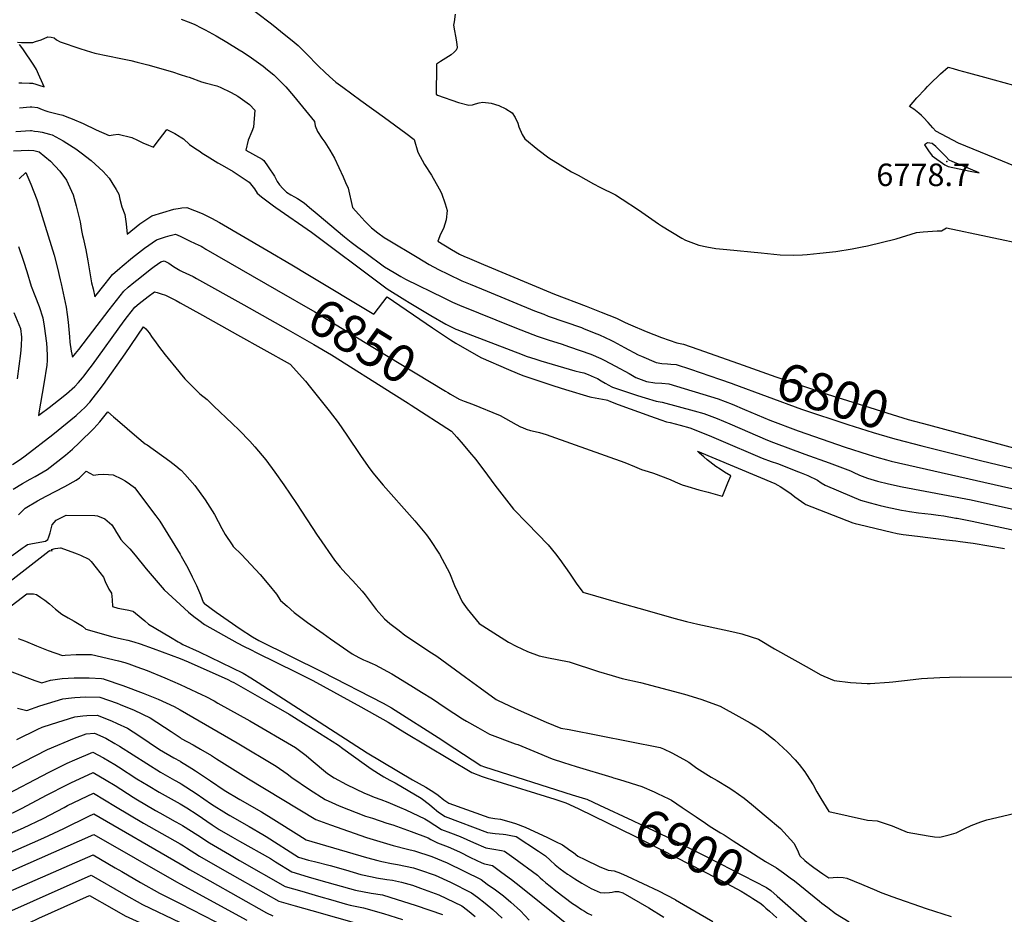
# Model space of a CAD drawing. Units: inches. Extents: x 2572796 to 2578204, y 1550536 to 1555942.
# Drawn here: x 2574877 to 2575633, y 1551875 to 1552562 of the extents above; entities that cross this region are included whole.
import ezdxf
from ezdxf.enums import TextEntityAlignment as Align

# ---------------------------------------------------------------- set-up
doc = ezdxf.new("R2010")
doc.units = ezdxf.units.IN
doc.header["$MEASUREMENT"] = 0
doc.layers.add('tile_2467_21_contour_10ft', color=71, linetype='Continuous')
doc.layers.add('tile_2467_21_spot_elev', color=173, linetype='Continuous')
doc.styles.add('Arial', font='arial.ttf')

msp = doc.modelspace()

# ---------------------------------------------------------------- linework, layer by layer
at = {"layer": 'tile_2467_21_contour_10ft'}
msp.add_line((2575333.09, 1551979.74, 6890), (2575337.8, 1551978.29, 6890), dxfattribs=at)
for points, elevation in [([(2575047.24, 1552576.32), (2575070.19, 1552558.95), (2575081.42, 1552550.02), (2575084.91, 1552547.13), (2575087.69, 1552544.81), (2575090.89, 1552542.12), (2575096.92, 1552536.2), (2575106.32, 1552526.42), (2575111.31, 1552521.66), (2575114.89, 1552518.37), (2575119.83, 1552514.15), (2575125.01, 1552510.23), (2575138.82, 1552500.03), (2575157.07, 1552487.05), (2575173.56, 1552474.87), (2575179.95, 1552470.07), (2575182.78, 1552460.41), (2575187.86, 1552450.81), (2575193.27, 1552442.7), (2575199.18, 1552432.25), (2575200.86, 1552428.87), (2575203.79, 1552420.7), (2575205.17, 1552415.56), (2575204.6, 1552408.23), (2575202.48, 1552401.72), (2575200.17, 1552397.33), (2575198.08, 1552391.96), (2575208.55, 1552385.64), (2575214.77, 1552381.94), (2575218.62, 1552380.12), (2575220.51, 1552379.3), (2575233.1, 1552373.99), (2575287.66, 1552351.2), (2575312.01, 1552341.9), (2575323.71, 1552337.31), (2575335.39, 1552332.69), (2575341.99, 1552329.55), (2575346.15, 1552327.58), (2575358.12, 1552322.57), (2575369.98, 1552318.03), (2575381.71, 1552313.8), (2575386.91, 1552312.83), (2575397.99, 1552308.95), (2575429.12, 1552297.86)], 6800), ([(2575000.91, 1552562.41), (2575006.23, 1552560.48), (2575010.76, 1552558.5), (2575016.87, 1552555.54), (2575019.34, 1552554.24), (2575027.68, 1552549.55), (2575035.93, 1552544.71), (2575045.48, 1552538.95), (2575048.42, 1552537.05), (2575054.85, 1552532.86), (2575056.74, 1552531.48), (2575063.92, 1552526.28), (2575067.23, 1552523.61), (2575072.18, 1552519.58), (2575078.34, 1552513.53), (2575081.19, 1552510.6), (2575087.18, 1552503.51), (2575089.47, 1552500.74), (2575103.3, 1552483.76), (2575103.82, 1552480.49), (2575105.69, 1552476.12), (2575108.96, 1552471.13), (2575111.19, 1552467.87), (2575115.09, 1552461.84), (2575118.74, 1552455.63), (2575125.32, 1552441.31), (2575127.24, 1552437.09), (2575129.19, 1552432.74), (2575132.57, 1552417.72), (2575137.3, 1552412.48), (2575142.12, 1552407.31), (2575147.05, 1552402.18), (2575151.95, 1552398.35), (2575156.8, 1552394.72), (2575159.91, 1552392.84), (2575182.2, 1552379.5), (2575191.44, 1552374.11), (2575198.64, 1552370.17), (2575206.1, 1552366.45), (2575216.64, 1552361.55), (2575222.82, 1552358.93), (2575235.9, 1552353.51), (2575272.46, 1552338.48), (2575279.42, 1552335.73), (2575282.82, 1552334.39), (2575308.37, 1552325.5), (2575310.54, 1552324.66), (2575320.31, 1552320.78), (2575322.2, 1552320.02), (2575330.92, 1552315.85), (2575333.2, 1552314.74), (2575341.45, 1552310.26), (2575352, 1552304.56), (2575354.46, 1552303.48), (2575365.91, 1552298.63), (2575370.33, 1552297.97), (2575374.67, 1552297.61), (2575377.14, 1552297.52), (2575381.15, 1552297.28), (2575392.29, 1552293.58), (2575414.49, 1552285.95), (2575424.26, 1552282.46)], 6810), ([(2575211.42, 1552566.28), (2575210.55, 1552560.37), (2575210.17, 1552557.88), (2575211.02, 1552553.61), (2575211.79, 1552549.31), (2575212.41, 1552544.95), (2575212.83, 1552540.64), (2575212.71, 1552539.66), (2575212.54, 1552539.3), (2575212.07, 1552538.71), (2575210.71, 1552537.1), (2575208.23, 1552535.1), (2575204.24, 1552532.4), (2575200.22, 1552529.87), (2575197.02, 1552527.78), (2575196.99, 1552526.18), (2575196.83, 1552504.75), (2575197.94, 1552504.16), (2575213.88, 1552498.55), (2575221.92, 1552496.38), (2575224.68, 1552496.59), (2575227, 1552497.54), (2575229.93, 1552498.19), (2575232.62, 1552498.65), (2575239.02, 1552497.84), (2575244.96, 1552496.16), (2575250.27, 1552493.62), (2575255.1, 1552490.45), (2575257.62, 1552486.8), (2575259.62, 1552482.46), (2575260.39, 1552479.73), (2575262.84, 1552473.88), (2575264.84, 1552470.5), (2575274.97, 1552462.45), (2575283.31, 1552455.94), (2575300.71, 1552445.28), (2575305.98, 1552442.71), (2575317.78, 1552435.84), (2575322.68, 1552433.33), (2575334.56, 1552427.43), (2575339.76, 1552424.1), (2575352.18, 1552415.98), (2575367.64, 1552405.27), (2575370.03, 1552403.67), (2575385.66, 1552394.24), (2575388.45, 1552392.77), (2575398.61, 1552388.82), (2575404.67, 1552387.45), (2575411.63, 1552386.36), (2575420.15, 1552385.4), (2575446.45, 1552382.85), (2575461.21, 1552381.47), (2575471.75, 1552381.13), (2575478.18, 1552381.38), (2575481.84, 1552381.7), (2575491.71, 1552382.69), (2575504, 1552384), (2575516.5, 1552386.01), (2575524.13, 1552387.5), (2575528.19, 1552388.32), (2575550.23, 1552393.81), (2575565.88, 1552398.48), (2575571.08, 1552399.11), (2575581.84, 1552399.86), (2575585.18, 1552399.87), (2575588.96, 1552402.1), (2575651.85, 1552388.8)], 6790), ([(2574875.02, 1552544.86), (2574878.27, 1552544.66), (2574886.95, 1552544.64), (2574888.93, 1552545.23), (2574893.22, 1552546.64), (2574898.33, 1552548.78), (2574901, 1552548.64), (2574903.24, 1552548.06), (2574905.17, 1552546.67), (2574908.01, 1552545.06), (2574922.98, 1552539.99), (2574927.97, 1552538.44), (2574934.66, 1552536.42), (2574944.59, 1552534.27), (2574954.54, 1552532.28), (2574959.73, 1552531.23), (2574962.14, 1552530.65), (2574967.17, 1552529.42), (2574975.38, 1552527.27), (2574994.17, 1552521.9), (2575000, 1552520.06)], 6820), ([(2574876.09, 1552513.51), (2574878.44, 1552513.48), (2574884.29, 1552513.42), (2574886.75, 1552513.25), (2574889.15, 1552512.53), (2574891.61, 1552511.72), (2574895.52, 1552510.44), (2574894.58, 1552512.66), (2574891.31, 1552520.14), (2574889.61, 1552523.8), (2574887.55, 1552527), (2574879.31, 1552539.62), (2574876.67, 1552542.89)], 6820), ([(2575670.12, 1552437.75), (2575598.17, 1552467.24), (2575580.84, 1552476.42), (2575578.44, 1552478.96), (2575574.93, 1552483.05), (2575571.34, 1552486.9), (2575569.64, 1552488.54), (2575567.61, 1552490.27), (2575563.74, 1552493.45), (2575560.56, 1552495.34), (2575566.24, 1552501.95), (2575572.46, 1552508.7), (2575574.46, 1552510.74), (2575578.54, 1552514.9), (2575582.03, 1552518.22), (2575584.45, 1552520.52), (2575590.13, 1552525.51), (2575590.17, 1552525.5), (2575594.12, 1552524.46), (2575598.07, 1552523.41), (2575605.96, 1552521.3), (2575618.07, 1552518.01), (2575647.76, 1552509.81)], 6790), ([(2575000, 1552520.06), (2575005.07, 1552518.47), (2575006.97, 1552517.85), (2575016.46, 1552514.25), (2575019.39, 1552513.61), (2575028.28, 1552511.35), (2575030.77, 1552510.16), (2575039.26, 1552506.04), (2575044.29, 1552503.4), (2575053.38, 1552496.94), (2575057.41, 1552492.48), (2575056.43, 1552479.44), (2575055.05, 1552476.07), (2575052.48, 1552469.52), (2575050.46, 1552461.76), (2575063.13, 1552454.85), (2575064.37, 1552453.86), (2575067.85, 1552449), (2575072.5, 1552441.76), (2575074.68, 1552437.84), (2575076.45, 1552435.08), (2575078.88, 1552432.37), (2575081.87, 1552429.44), (2575085.21, 1552427.53), (2575087.93, 1552426.01), (2575090.34, 1552424.66), (2575095.47, 1552421.31), (2575099.44, 1552417.77), (2575105.31, 1552412.81), (2575126.25, 1552395.29), (2575131.55, 1552391.26), (2575136.73, 1552387.32), (2575141.97, 1552383.38), (2575147.25, 1552379.51), (2575152.02, 1552376.04), (2575157.16, 1552372.31), (2575164.64, 1552367.86), (2575169.75, 1552364.84), (2575173.37, 1552362.82), (2575202.59, 1552348.29), (2575209.37, 1552345.16), (2575214.65, 1552342.8), (2575257.18, 1552325.68), (2575271.14, 1552320.23), (2575274.4, 1552318.96), (2575283.58, 1552315.99), (2575292.77, 1552313.04), (2575299.31, 1552310.85), (2575315.58, 1552305.21), (2575323.24, 1552301.68), (2575325.87, 1552300.45), (2575334.49, 1552295.9), (2575345.06, 1552290.19), (2575350.33, 1552287.16), (2575358.37, 1552284.17), (2575364.84, 1552283.17), (2575370.21, 1552282.72), (2575375.6, 1552282.33), (2575413.52, 1552270.73), (2575418.98, 1552268.67), (2575424.22, 1552266.61), (2575433.8, 1552262.69), (2575443.36, 1552258.59), (2575453.16, 1552254.42), (2575474.86, 1552246.29), (2575511.08, 1552233.67), (2575528.8, 1552227.94), (2575535.32, 1552225.91), (2575542.72, 1552223.9), (2575546.41, 1552222.96), (2575644.9, 1552200.59)], 6820), ([(2574876.71, 1552494.37), (2574884.78, 1552495.08), (2574886.24, 1552495.06), (2574890.47, 1552494.6), (2574894.09, 1552493.1), (2574896.95, 1552492.02), (2574898.37, 1552491.52), (2574900.44, 1552490.96), (2574903.57, 1552490.22), (2574906.7, 1552489.53), (2574909.83, 1552488.64), (2574913.15, 1552487.51), (2574917.09, 1552485.99), (2574925.45, 1552482.3), (2574935.67, 1552477.41), (2574945.59, 1552473.02), (2574948.69, 1552473.6), (2574952.57, 1552474.08), (2574963.03, 1552471.49), (2574967.21, 1552469.4), (2574971.47, 1552467.42), (2574975.84, 1552465.63), (2574979.54, 1552464.17), (2574981.69, 1552466.98), (2574984.23, 1552470.33), (2574986.79, 1552473.68), (2574989.35, 1552477.04), (2574989.79, 1552477.58), (2574993, 1552476.25), (2574996.07, 1552474.55), (2574999.28, 1552472.59), (2575000, 1552472.12)], 6830), ([(2574873.94, 1552476.04), (2574885.2, 1552476.91), (2574885.75, 1552476.85), (2574888.14, 1552476.52), (2574891.07, 1552476.08), (2574894, 1552475.55), (2574899.81, 1552474.16), (2574901.85, 1552473.57), (2574910.08, 1552468.99), (2574913.03, 1552467.19), (2574920.05, 1552462.73), (2574924.04, 1552459.76), (2574931.62, 1552453.96), (2574940.97, 1552445.47), (2574945.5, 1552440.29), (2574947.63, 1552436.97), (2574951, 1552431.65), (2574953.08, 1552428.07), (2574953.8, 1552424.26), (2574955.3, 1552418.24), (2574957.61, 1552412.49), (2574958.72, 1552405.23), (2574959.46, 1552397.37), (2574969.03, 1552405.13), (2574978.4, 1552411.36), (2574995.25, 1552416.51), (2575000, 1552417.37)], 6840), ([(2575000, 1552472.12), (2575002.58, 1552470.45), (2575007.24, 1552466.24), (2575011.27, 1552463.48), (2575015.42, 1552460.74), (2575017.11, 1552459.64), (2575020.96, 1552457.22), (2575028.96, 1552452.22), (2575032.38, 1552450.26), (2575040.77, 1552445.47), (2575045.46, 1552442.36), (2575049.33, 1552439.78), (2575053.19, 1552437.19), (2575057.3, 1552432.01), (2575059.23, 1552428.86), (2575062.62, 1552426.09), (2575071.74, 1552419.12), (2575073.56, 1552417.84), (2575100.97, 1552398.77), (2575154.97, 1552358.4), (2575159.22, 1552355.4), (2575172.86, 1552346.89), (2575176.16, 1552344.86), (2575192.66, 1552334.86), (2575204.14, 1552328.1), (2575211.8, 1552324.32), (2575212.64, 1552323.95), (2575262.87, 1552304.73), (2575265.99, 1552303.54), (2575273.49, 1552301.15), (2575277.22, 1552299.97), (2575303.45, 1552292.29), (2575307.72, 1552291.28), (2575310.2, 1552290.66), (2575313.7, 1552289.52), (2575318.18, 1552287.55), (2575320.83, 1552286.37), (2575323.69, 1552284.61), (2575326.58, 1552282.73), (2575329.37, 1552281.23), (2575331.17, 1552280.3), (2575332.3, 1552279.88), (2575334.66, 1552279.04), (2575351.54, 1552273.41), (2575357.47, 1552271.5), (2575365.85, 1552269.08), (2575370.42, 1552268.36), (2575395.12, 1552261.62), (2575402.53, 1552259.54), (2575412.7, 1552255.58), (2575422.53, 1552251.56), (2575451.29, 1552239.1), (2575456.1, 1552237.18), (2575480.1, 1552228.28), (2575498.8, 1552221.68), (2575515.11, 1552215.44), (2575517.18, 1552214.5), (2575522.18, 1552212.26), (2575528.31, 1552209.87), (2575535.93, 1552207.61), (2575544.32, 1552205.47), (2575554.96, 1552203.28), (2575607.83, 1552193.2), (2575698.53, 1552172.88)], 6830), ([(2574872.01, 1552461.26), (2574877.91, 1552461.6), (2574883.39, 1552461.81), (2574887.69, 1552461.56), (2574891.76, 1552460.5), (2574900.52, 1552453.29), (2574907.72, 1552445.7), (2574912.75, 1552438.71), (2574917.8, 1552427.64), (2574920.16, 1552419.1), (2574923.29, 1552406.8), (2574924.19, 1552400.03), (2574925.07, 1552396.27), (2574925.59, 1552394.45), (2574927.64, 1552385.37), (2574929.25, 1552376.74), (2574931.58, 1552362.86), (2574932.1, 1552360.02), (2574933.21, 1552355.23), (2574934.63, 1552349.14), (2574942.43, 1552359.15), (2574948.13, 1552366.33), (2574953.67, 1552371.29), (2574955.42, 1552372.83), (2574963.43, 1552379.4), (2574972.64, 1552386.42), (2574981.96, 1552392.85), (2574988.93, 1552395.36), (2574992.47, 1552396.36), (2574996.56, 1552397.25), (2575000, 1552395.65)], 6850), ([(2574876.31, 1552439.72), (2574881.43, 1552444.56), (2574885.45, 1552435.72), (2574889.98, 1552423.87), (2574891.84, 1552418.37), (2574903.21, 1552381.13), (2574905.88, 1552371.22), (2574907.91, 1552362.1), (2574908.58, 1552359.09), (2574912.42, 1552341.29), (2574913.25, 1552335.54), (2574913.94, 1552329.72), (2574915.03, 1552318.36), (2574915.44, 1552314.37), (2574916.39, 1552307.43), (2574916.89, 1552305.11), (2574917.39, 1552302.84), (2574919.73, 1552305.72), (2574922.12, 1552308.71), (2574933.01, 1552322.71), (2574945.46, 1552339.23), (2574951.13, 1552346.46), (2574956.86, 1552353.6), (2574960.26, 1552356.46), (2574964.61, 1552360.11), (2574968.99, 1552363.73), (2574973.24, 1552367.13), (2574978.02, 1552370.82), (2574980.18, 1552372.38), (2574985.22, 1552375.95), (2574987.83, 1552376.77), (2574991.31, 1552375.07), (2574993.23, 1552373.79), (2574995.1, 1552372.49), (2574998.85, 1552370.07), (2574999.38, 1552369.77), (2575000, 1552369.45)], 6860), ([(2575000, 1552417.37), (2575001.51, 1552417.64), (2575005.28, 1552417.73), (2575016.89, 1552413.24), (2575024.25, 1552409.57), (2575030.41, 1552406.24), (2575066.58, 1552385.08), (2575085.86, 1552373.64)], 6840), ([(2575000, 1552395.65), (2575007.3, 1552392.25), (2575011.56, 1552390.25), (2575016.21, 1552387.96), (2575017.61, 1552387.19), (2575019.94, 1552385.89), (2575074.21, 1552354.58)], 6850), ([(2574875.76, 1552387.71), (2574879.72, 1552376.5), (2574882.27, 1552368.69), (2574885.73, 1552357.32), (2574888.53, 1552350.23), (2574891.65, 1552341.6), (2574894.66, 1552332.92), (2574895.55, 1552326.6), (2574897.29, 1552313.55), (2574897.62, 1552309.74), (2574897.97, 1552303.87), (2574897.81, 1552300.17), (2574897.58, 1552296.55), (2574895.38, 1552282.23), (2574891.58, 1552259.95), (2574891.24, 1552257.88), (2574892.66, 1552258.96), (2574899.33, 1552264.06), (2574906.61, 1552269.76), (2574912.69, 1552274.65), (2574919.18, 1552280.37), (2574921.95, 1552283.44), (2574924.99, 1552286.92), (2574926.29, 1552288.5), (2574929.28, 1552292.26), (2574930.89, 1552294.49), (2574932.63, 1552296.92), (2574956.99, 1552330.7), (2574959.62, 1552334.07), (2574965.37, 1552341.19), (2574968.73, 1552343.93), (2574975.49, 1552349.32), (2574980.29, 1552353.01), (2574982.56, 1552352.44), (2574985.58, 1552351.58), (2574988.94, 1552350.43), (2574996.92, 1552346.24), (2575000, 1552344.54)], 6870), ([(2575085.86, 1552373.64), (2575098.24, 1552366.29), (2575149.01, 1552335.71), (2575149.28, 1552336.07)], 6840), ([(2575000, 1552369.45), (2575001.62, 1552368.6), (2575004.34, 1552367.24), (2575007.18, 1552365.96), (2575010, 1552364.66), (2575012.61, 1552363.23), (2575048.92, 1552343.12), (2575083.16, 1552323.74)], 6860), ([(2575074.21, 1552354.58), (2575103.55, 1552337.65), (2575158.66, 1552303.96), (2575203.98, 1552276.69), (2575205.67, 1552275.7)], 6850), ([(2575000, 1552344.54), (2575017.31, 1552335.02), (2575044.28, 1552319.97), (2575084.51, 1552297.51), (2575096.32, 1552284.29), (2575100.16, 1552279.55), (2575114.47, 1552261.55), (2575121.59, 1552252.54), (2575128.19, 1552242.83), (2575138.68, 1552227.15), (2575144.56, 1552218.76), (2575148.19, 1552213.92), (2575156.16, 1552204.41), (2575178.44, 1552179.5), (2575180.49, 1552177.04), (2575189.34, 1552166.31), (2575191.84, 1552162.63), (2575199.41, 1552151.46), (2575205.32, 1552140.35), (2575206.98, 1552137.06), (2575210.99, 1552127.44), (2575213.25, 1552122.5), (2575216.82, 1552114.81), (2575220.73, 1552109.45), (2575229.8, 1552098.25), (2575252.42, 1552083.88), (2575258.24, 1552080.83), (2575267.1, 1552076.8), (2575276.07, 1552073.27), (2575283.22, 1552071.74), (2575289.67, 1552070.54), (2575299.08, 1552068.72), (2575321.62, 1552061.32), (2575332.16, 1552058.14), (2575339.77, 1552055.9), (2575353.86, 1552052.77), (2575387.57, 1552043.86), (2575400.26, 1552040.03), (2575415.08, 1552034.81), (2575429.5, 1552026.82), (2575438.18, 1552021.89), (2575443.18, 1552018.9), (2575448.61, 1552015.18), (2575456.76, 1552008.92), (2575466.88, 1551999.55), (2575472.56, 1551993.47), (2575475.61, 1551990), (2575480.01, 1551984.2), (2575481.44, 1551982.18), (2575486.42, 1551974.25), (2575489.42, 1551968.98), (2575490.96, 1551966.28), (2575492.27, 1551963.77), (2575498.64, 1551953.78), (2575528.25, 1551947.12), (2575535.78, 1551946.72), (2575547.09, 1551942.72), (2575558.77, 1551938), (2575574.82, 1551935.14), (2575579.82, 1551934.43), (2575583.82, 1551934.09), (2575590.88, 1551935.81), (2575596.32, 1551937.27), (2575603.05, 1551940.81), (2575607.88, 1551942.93), (2575615.26, 1551945.92), (2575619.86, 1551947.48), (2575645.09, 1551953.24)], 6870), ([(2575149.28, 1552336.07), (2575155.79, 1552344.8), (2575159.08, 1552349.26), (2575193.91, 1552325.27), (2575207.81, 1552316.24), (2575211.82, 1552313.67), (2575231.05, 1552302.48), (2575252.31, 1552293.24), (2575258.93, 1552290.5), (2575260.93, 1552289.72), (2575264.27, 1552288.43), (2575269.61, 1552286.65), (2575284.22, 1552281.82), (2575287.18, 1552280.87), (2575296.23, 1552278.05), (2575314.96, 1552272.41), (2575316.13, 1552272.2), (2575327.52, 1552269.9), (2575328.37, 1552269.69), (2575330.73, 1552268.84), (2575336.6, 1552266.49), (2575361.39, 1552257.48), (2575369.32, 1552254.68), (2575373.7, 1552253.25), (2575376.74, 1552252.52), (2575384.36, 1552250.66), (2575391.74, 1552248.55), (2575406.48, 1552242.6), (2575420.86, 1552236.58), (2575440.25, 1552228.17), (2575447.31, 1552225.26), (2575454.2, 1552222.69), (2575458.98, 1552221.01), (2575475.24, 1552214.79), (2575477.2, 1552213.96), (2575482.31, 1552211.77), (2575489.84, 1552208.23), (2575492.61, 1552206.36), (2575495.67, 1552204.59), (2575516.27, 1552195.71), (2575522.75, 1552193.01), (2575530.38, 1552190.79), (2575538.07, 1552188.74), (2575544.62, 1552187.26), (2575547.27, 1552186.68), (2575554.32, 1552185.22), (2575557.6, 1552184.68), (2575560.6, 1552184.2), (2575567.38, 1552183.26), (2575577.05, 1552182.11), (2575582.66, 1552181.37), (2575586.77, 1552180.83), (2575596.03, 1552179.24), (2575597.14, 1552179.05), (2575608.62, 1552176.69), (2575654.13, 1552167.16)], 6840), ([(2574872.27, 1552337.03), (2574877.35, 1552324.76), (2574878.12, 1552318.05), (2574878.06, 1552311.4), (2574877.53, 1552305.54), (2574874.76, 1552286.15)], 6880), ([(2574871.17, 1552220.46), (2574877.08, 1552224.16), (2574880.98, 1552227.09), (2574902.22, 1552243.39), (2574920.19, 1552258.04), (2574924.36, 1552261.82), (2574926.61, 1552263.91), (2574930.6, 1552268.34), (2574933.35, 1552271.64), (2574937.95, 1552277.39), (2574941.24, 1552281.76), (2574957.86, 1552305.37), (2574971.95, 1552326.09), (2574973.63, 1552324.63), (2574975.11, 1552323.1), (2574976.34, 1552321.43), (2574978.67, 1552317.98), (2574981.07, 1552314.58), (2574983.4, 1552311.38), (2574988.67, 1552304.62), (2574998.97, 1552291.76), (2575000, 1552290.57)], 6880), ([(2575083.16, 1552323.74), (2575102.91, 1552312.57), (2575116.4, 1552304.47), (2575164.34, 1552274.44), (2575175.22, 1552267.54), (2575177.55, 1552266.04)], 6860), ([(2575429.12, 1552297.86), (2575457.89, 1552287.61), (2575497.29, 1552274.46), (2575516.96, 1552268.26), (2575538.94, 1552261.39), (2575559.54, 1552255), (2575575.04, 1552250.82)], 6800), ([(2575000, 1552290.57), (2575003.77, 1552286.21), (2575008.28, 1552281.54), (2575015.31, 1552274.63), (2575020.8, 1552270.24), (2575026.08, 1552265.22), (2575040.14, 1552251.78), (2575045.39, 1552246.61), (2575053.68, 1552238.16), (2575057.44, 1552233.94), (2575065.82, 1552224.03), (2575072.95, 1552214.51), (2575079.85, 1552204.84), (2575089.58, 1552190.49), (2575105.42, 1552166.07), (2575106.6, 1552164.34), (2575118.57, 1552146.84), (2575122.93, 1552141.53), (2575125, 1552139.27), (2575127.75, 1552136.42), (2575132.5, 1552131.27), (2575140.01, 1552123.06), (2575142.18, 1552120.26), (2575145.23, 1552116.07), (2575147.52, 1552112.95), (2575150.64, 1552109.04), (2575157.13, 1552101.75), (2575161.29, 1552098.25), (2575168.31, 1552092.77), (2575172.82, 1552089.35), (2575177.98, 1552085.82), (2575191.28, 1552076.84), (2575197.2, 1552073.19), (2575219.38, 1552057), (2575230.63, 1552048.75), (2575242.95, 1552039.87), (2575243.85, 1552039.37), (2575257.43, 1552033.01), (2575281.34, 1552022.35), (2575292.7, 1552017.72), (2575299.06, 1552016.72), (2575369.02, 1552002.99), (2575371.5, 1552001.85), (2575377.79, 1551998.88), (2575386.81, 1551993.95), (2575390.95, 1551991.56), (2575397.13, 1551987.14), (2575408.04, 1551980.05), (2575412.66, 1551977.59), (2575421.19, 1551972.4), (2575424.68, 1551970.19), (2575433.55, 1551963.93), (2575439.13, 1551959.34), (2575450.32, 1551950.01), (2575461.52, 1551940.64), (2575471.61, 1551929.36), (2575474.31, 1551924.56), (2575476.18, 1551919.79), (2575480.01, 1551916.07), (2575481.74, 1551914.72), (2575484.99, 1551912.21), (2575486.95, 1551910.75), (2575493.93, 1551905.79), (2575498.61, 1551902.9), (2575505.11, 1551903.26), (2575509.57, 1551903), (2575512.43, 1551902.62), (2575523.67, 1551897.85), (2575535.06, 1551893), (2575537.99, 1551891.77), (2575546.9, 1551888.37), (2575573.23, 1551879.31), (2575592.56, 1551873.04)], 6880), ([(2575424.26, 1552282.46), (2575424.83, 1552282.25), (2575477.46, 1552262.88), (2575513.07, 1552251.16), (2575532.72, 1552244.99), (2575547.44, 1552240.47), (2575550.17, 1552239.77), (2575569.97, 1552234.77)], 6810), ([(2575205.67, 1552275.7), (2575207.94, 1552274.35), (2575214.39, 1552270.58), (2575218.23, 1552269.06), (2575224.68, 1552266.61), (2575246.03, 1552257.88), (2575250.17, 1552255.72), (2575254.28, 1552253.41), (2575258.39, 1552251.12), (2575261.56, 1552249.36), (2575262.36, 1552248.99), (2575263.14, 1552248.66), (2575265.84, 1552247.58), (2575269.31, 1552246.49), (2575272.78, 1552245.77), (2575276.25, 1552244.97), (2575281.32, 1552243.33), (2575284.98, 1552242.12), (2575341.76, 1552221.93), (2575349.11, 1552218.84), (2575354.5, 1552216.41), (2575359.65, 1552214.94), (2575363.8, 1552213.71), (2575376.51, 1552208.89), (2575380.5, 1552207.03), (2575385.93, 1552204.61), (2575390.16, 1552203.35), (2575398.57, 1552200.92), (2575405.74, 1552199), (2575414.8, 1552196.62), (2575416.75, 1552196.11), (2575417.77, 1552198.58), (2575420.97, 1552206.38), (2575423.16, 1552211.72), (2575418.35, 1552214.58), (2575414.96, 1552216.71), (2575411.64, 1552218.86), (2575407.02, 1552222.44), (2575405.13, 1552223.95), (2575402.45, 1552226.25), (2575399.2, 1552229.05), (2575397.74, 1552230.61), (2575457.12, 1552205.67), (2575459.3, 1552204.56), (2575461.06, 1552203.57), (2575464.02, 1552201.7), (2575469.71, 1552197.71), (2575472.4, 1552195.57), (2575480.03, 1552190.08), (2575480.88, 1552189.53), (2575517.03, 1552175.65), (2575518.76, 1552175.14), (2575522.18, 1552174.29), (2575546.77, 1552168.29), (2575551.05, 1552167.24), (2575555.66, 1552166.66), (2575566.68, 1552165.29), (2575588.74, 1552162.55), (2575596.13, 1552161.68), (2575599.5, 1552161.24), (2575609.47, 1552159.88), (2575633.5, 1552155.77)], 6850), ([(2574871.75, 1552201.5), (2574878.87, 1552205.69), (2574884.79, 1552209.07), (2574888.58, 1552211.06), (2574897.9, 1552216.57), (2574912.04, 1552227.39), (2574917.42, 1552232.16), (2574922.54, 1552237.02), (2574933.8, 1552248), (2574938.38, 1552253.22), (2574944.54, 1552260.71), (2574948.92, 1552257.03), (2574951.96, 1552254.44), (2574966.71, 1552241.7), (2574973.24, 1552236.29), (2574974.75, 1552235.45), (2574992.09, 1552222.96), (2574996.69, 1552219.43), (2575000, 1552216.55)], 6890), ([(2575177.55, 1552266.04), (2575208.61, 1552246.08), (2575212.68, 1552241.35), (2575217.58, 1552235.65), (2575222.46, 1552229.93), (2575227.33, 1552224.2), (2575236.32, 1552212.08), (2575241.87, 1552204.43), (2575256.17, 1552185.95), (2575266.85, 1552175.25), (2575282.88, 1552158.71), (2575288.55, 1552151.61), (2575291.86, 1552147.44), (2575299.28, 1552136.9), (2575300.68, 1552134.55), (2575304.47, 1552129.14), (2575309.45, 1552122.3), (2575336.93, 1552114.34), (2575357.04, 1552108.59), (2575379.36, 1552102.37), (2575389.09, 1552099.82), (2575397.94, 1552097.79), (2575418.04, 1552093.45), (2575426.32, 1552091.44), (2575431.64, 1552090.16), (2575438.87, 1552087.86), (2575444.46, 1552086.06), (2575456.67, 1552078.79), (2575483.42, 1552063.79), (2575491.92, 1552059.09), (2575494.75, 1552057.67), (2575502.72, 1552054.53), (2575515.11, 1552052.83), (2575527.93, 1552052.2), (2575530.26, 1552052.17), (2575544.91, 1552053.18), (2575547.65, 1552053.39), (2575563.38, 1552055.08), (2575569.81, 1552055.85), (2575583.93, 1552056.72), (2575591.37, 1552057.06), (2575599.64, 1552057.19), (2575640.46, 1552057.09)], 6860), ([(2575575.04, 1552250.82), (2575644.28, 1552232.14)], 6800), ([(2575569.97, 1552234.77), (2575616.03, 1552223.14), (2575646.13, 1552215.94)], 6810), ([(2574875.83, 1552181.56), (2574878.03, 1552183.75), (2574881.13, 1552186.81), (2574890.5, 1552192.41), (2574897.19, 1552196.08), (2574911.51, 1552203.56), (2574920.32, 1552208.41), (2574922.64, 1552210.14), (2574927.79, 1552215.26), (2574933.56, 1552212.21), (2574937.01, 1552212.66), (2574941.5, 1552212.81), (2574948.67, 1552212.42), (2574954.93, 1552209.4), (2574957.81, 1552207.76), (2574961.08, 1552205.48), (2574965.03, 1552202.66), (2574981.51, 1552180.88), (2574984.51, 1552176.69), (2575000, 1552151.38)], 6900), ([(2575000, 1552216.55), (2575000.78, 1552215.87), (2575003.79, 1552212.82), (2575011.4, 1552204.19), (2575019.43, 1552193.19), (2575026.4, 1552181.81), (2575032.14, 1552171.28), (2575034.79, 1552166.55), (2575040.05, 1552158.64), (2575040.87, 1552157.42), (2575047.13, 1552151.29), (2575054.46, 1552143.56), (2575061.47, 1552135.75), (2575068.18, 1552127.84), (2575074, 1552120.63), (2575077.16, 1552115.97), (2575082.31, 1552111.39), (2575087.63, 1552106.73), (2575097.88, 1552099), (2575109.94, 1552090.5), (2575115.72, 1552086.46), (2575132.32, 1552074.99), (2575137.28, 1552072.09), (2575141.06, 1552070.28), (2575143.66, 1552069.2), (2575147.75, 1552067.53), (2575150.04, 1552066.34), (2575162.85, 1552059.43), (2575177.24, 1552050.61), (2575185.67, 1552045.44), (2575194.11, 1552040.2), (2575203.77, 1552033.7), (2575216.94, 1552024.97), (2575220.1, 1552023.17), (2575228.91, 1552018.18), (2575237.72, 1552013.2), (2575257.41, 1552005.86), (2575259.47, 1552005.19), (2575271.87, 1552000.24), (2575286.05, 1551994.25), (2575294.63, 1551991.45), (2575304.46, 1551988.4), (2575331.72, 1551980.17), (2575333.09, 1551979.74)], 6890), ([(2574870.96, 1552150.34), (2574878.67, 1552155.97), (2574880.9, 1552157.59), (2574882.88, 1552158.88), (2574886.76, 1552159.74), (2574896.61, 1552161.53), (2574898.4, 1552162.6), (2574899.15, 1552164.67), (2574900.24, 1552167.84), (2574901.05, 1552170.96), (2574901.73, 1552174.05), (2574904.77, 1552177.61), (2574912.56, 1552181.49), (2574934.49, 1552181.16), (2574936.7, 1552180.85), (2574942.15, 1552178.71), (2574947.57, 1552173.89), (2574949.52, 1552171.09), (2574951.23, 1552168.11), (2574953.03, 1552165.2), (2574954.63, 1552162.84), (2574956.5, 1552160.47), (2574958.3, 1552158.57), (2574959.84, 1552157.07), (2574961.32, 1552155.58), (2574965.56, 1552150.73), (2574974.08, 1552140.16), (2574987.81, 1552124.18), (2575000, 1552112.91)], 6910), ([(2574853.01, 1552118.2), (2574899.48, 1552154.14), (2574900.01, 1552154.26), (2574901.77, 1552154.13), (2574901.34, 1552154.98), (2574904.06, 1552155.79), (2574908.04, 1552156.44), (2574908.37, 1552156.43), (2574918.98, 1552152.53), (2574921.03, 1552151.72), (2574923.62, 1552150.63), (2574929.9, 1552147.6), (2574931.75, 1552145.9), (2574935.69, 1552140.88), (2574941.17, 1552133.85), (2574942.57, 1552130.37), (2574945.26, 1552124.64), (2574947.47, 1552121.58), (2574947.96, 1552116.27), (2574948.24, 1552111.15), (2574952.18, 1552110.04), (2574956.47, 1552109.28), (2574960.78, 1552108.43), (2574963.84, 1552107.63), (2574964.34, 1552107.31), (2574970.11, 1552102.46), (2574972.95, 1552100.13), (2574975.8, 1552097.81), (2574992.58, 1552087.7), (2574998.59, 1552084.14), (2575000, 1552083.35)], 6920), ([(2575000, 1552151.38), (2575000.88, 1552149.95), (2575005.97, 1552140.94), (2575009.42, 1552134.16), (2575012.66, 1552127.28), (2575015.67, 1552120.28), (2575017.87, 1552114.59), (2575018.91, 1552113.4), (2575019.15, 1552113.21), (2575027.78, 1552106.93), (2575046.23, 1552094.22), (2575055.6, 1552087.92), (2575060.62, 1552085.23), (2575109.11, 1552060.99), (2575156.01, 1552037.08), (2575162.57, 1552033.31), (2575201.11, 1552008.81), (2575204.6, 1552006.52), (2575231.26, 1551989.13), (2575233.83, 1551988.14), (2575301.43, 1551966.5), (2575311.45, 1551963.59), (2575312.48, 1551963.25), (2575322.35, 1551958.66)], 6900), ([(2574866.98, 1552109.3), (2574882.28, 1552121.09), (2574884.82, 1552121.04), (2574887.44, 1552120.87), (2574889.64, 1552120.4), (2574893.14, 1552118.21), (2574896.12, 1552116.13), (2574899.71, 1552113.37), (2574904.37, 1552109.19), (2574909.29, 1552105.24), (2574914.02, 1552102.51), (2574918.78, 1552099.99), (2574925, 1552096.23), (2574927.75, 1552093.8), (2574948.36, 1552087.83), (2574954.91, 1552086.29), (2574959.77, 1552085.27), (2574964.51, 1552084.11), (2574969.36, 1552082.52), (2574979.44, 1552079.1), (2575000, 1552071.23)], 6930), ([(2575000, 1552112.91), (2575006.52, 1552106.88), (2575010.73, 1552103.63), (2575014.52, 1552100.73), (2575018.92, 1552097.37), (2575043.89, 1552083.31), (2575049.19, 1552080.62), (2575054.14, 1552078.11), (2575059.09, 1552075.61), (2575089.29, 1552060.83), (2575102.11, 1552054.37), (2575138.91, 1552034.29), (2575159.94, 1552022.29), (2575172.61, 1552014.47), (2575224.32, 1551983.65), (2575232.1, 1551980.77), (2575235.27, 1551979.72), (2575240.16, 1551978.11), (2575287.89, 1551963.29), (2575296.47, 1551960.35), (2575305.8, 1551956.16), (2575318.05, 1551950.2)], 6910), ([(2574875.63, 1552086.79), (2574881.39, 1552084.58), (2574889.65, 1552081.1), (2574898.56, 1552077.56), (2574909.66, 1552073.6), (2574911.79, 1552073.85), (2574920.11, 1552074.33), (2574922.12, 1552074.44), (2574931.95, 1552074.35), (2574952.66, 1552069.63), (2574957.65, 1552068.23), (2574960.67, 1552067.3), (2574966.93, 1552065.02), (2574974.7, 1552062.06), (2574988.21, 1552056.49), (2575000, 1552051.24)], 6940), ([(2575000, 1552083.35), (2575002.1, 1552082.18), (2575014.78, 1552076.35), (2575048.59, 1552059.94), (2575054.28, 1552056.4), (2575059.93, 1552052.82), (2575098.9, 1552027.87), (2575143.75, 1551998.92), (2575178.55, 1551978.12), (2575188.77, 1551972.39), (2575192.9, 1551969.89), (2575194.94, 1551968.65), (2575198.41, 1551966.26), (2575202.64, 1551962.73), (2575206.48, 1551960.09), (2575237.22, 1551949.2), (2575241.83, 1551948.36), (2575246.33, 1551947.97), (2575252.75, 1551946.13), (2575257.77, 1551944.45), (2575265.11, 1551941.7), (2575282.24, 1551933.89), (2575286.44, 1551931.79), (2575288.42, 1551930.79), (2575293.81, 1551928.07), (2575297.41, 1551925.72), (2575299.61, 1551924.15), (2575302.27, 1551922.26), (2575305.78, 1551919.53), (2575311.01, 1551916.95), (2575322.05, 1551911.62), (2575328.98, 1551908.6), (2575331.31, 1551908.33), (2575333.61, 1551908.28), (2575338.53, 1551906.44), (2575343.62, 1551904.21), (2575367.58, 1551892.76), (2575380.38, 1551886.24), (2575380.54, 1551886.15), (2575380.8, 1551886.01), (2575386.96, 1551882.42), (2575409.47, 1551869.25)], 6920), ([(2575000, 1552071.23), (2575006.22, 1552068.85), (2575036.66, 1552055.08), (2575039.64, 1552053.73), (2575041.43, 1552052.78), (2575064.68, 1552039.54), (2575083.77, 1552028.65), (2575094.91, 1552021.65), (2575102.18, 1552017.09), (2575121.68, 1552004.63), (2575125.12, 1552002.16), (2575141.4, 1551990.42), (2575146.9, 1551986.62), (2575152.48, 1551983.03), (2575156.72, 1551980.37), (2575161.18, 1551977.74), (2575165.27, 1551975.75), (2575185.16, 1551964), (2575191.81, 1551959.11), (2575193.65, 1551957.41), (2575198.55, 1551953.37), (2575203.66, 1551950.04), (2575236.17, 1551937.64), (2575242.17, 1551936.81), (2575248.2, 1551936.25), (2575250.38, 1551936.12), (2575254.2, 1551935.35), (2575258.37, 1551934.5), (2575275.35, 1551923.28), (2575280.72, 1551919.68), (2575284.51, 1551916.35), (2575288.23, 1551912.86), (2575292.1, 1551909.71), (2575297.67, 1551905.72), (2575299.51, 1551904.5), (2575303.41, 1551901.95), (2575308.63, 1551898.75), (2575315.91, 1551894.67), (2575322.76, 1551891.45), (2575326.52, 1551891.17), (2575329.98, 1551891.59), (2575331.97, 1551891.87), (2575334.09, 1551892.24), (2575336.91, 1551892.25), (2575340.18, 1551891.31), (2575360.33, 1551879.65), (2575371.82, 1551872.58)], 6930), ([(2574868.84, 1552061.77), (2574888.47, 1552054.36), (2574893.84, 1552052.74), (2574900.46, 1552054.79), (2574909.56, 1552055.98), (2574918.78, 1552056.51), (2574930.25, 1552056.52), (2574939.6, 1552055.91), (2574941.15, 1552055.58), (2574941.77, 1552055.41), (2574955.95, 1552050.58), (2574971.61, 1552044.76), (2574983.25, 1552040.04), (2574995.61, 1552034.32), (2575000, 1552031.79)], 6950), ([(2575000, 1552051.24), (2575004.45, 1552049.25), (2575016.52, 1552043.64), (2575019.85, 1552042.07), (2575026.15, 1552038.74), (2575029.13, 1552037.12), (2575053.51, 1552023.48), (2575088.78, 1552003.01), (2575096.94, 1551996.8), (2575100.7, 1551993.41), (2575113.32, 1551982.88), (2575118.34, 1551979.67), (2575127.9, 1551974.46), (2575141.68, 1551967.96), (2575143.91, 1551966.96), (2575149.09, 1551964.88), (2575154.37, 1551963.05), (2575159.59, 1551961.05), (2575168.64, 1551957.2), (2575173.63, 1551955.07), (2575188.06, 1551948.26), (2575190.58, 1551946.51), (2575200.83, 1551940), (2575207.95, 1551937.46), (2575215.2, 1551934.65), (2575225.43, 1551929.97), (2575235.08, 1551925.73), (2575241.13, 1551924.84), (2575247.07, 1551923.83), (2575249.2, 1551923.39), (2575256.57, 1551918.07), (2575274.71, 1551904.88), (2575276.75, 1551902.91), (2575278.43, 1551901.36), (2575281.14, 1551898.86), (2575284.34, 1551896.32), (2575288.87, 1551892.84), (2575301.67, 1551883.19), (2575304.18, 1551881.44), (2575308.54, 1551878.55), (2575310.77, 1551877.13), (2575313.1, 1551875.77), (2575316.5, 1551874.16)], 6940), ([(2574875.09, 1552033.27), (2574882.22, 1552031.45), (2574892.16, 1552034.83), (2574910, 1552040.36), (2574916.52, 1552041.13), (2574919.17, 1552041.44), (2574927.49, 1552041.84), (2574938.35, 1552041.72), (2574951.61, 1552036.88), (2574953.91, 1552035.93), (2574964.7, 1552031.5), (2574977.04, 1552025.78), (2574993.31, 1552015.12), (2575000, 1552010.56)], 6960), ([(2574874.52, 1552009.13), (2574890.79, 1552017), (2574893.96, 1552018.44), (2574901.36, 1552020.9), (2574919.09, 1552026.61), (2574925.35, 1552027.27), (2574928.34, 1552027.58), (2574936.32, 1552027.88), (2574947.25, 1552023.47), (2574951.78, 1552021.44), (2574959.72, 1552017.81), (2574968.33, 1552012.18), (2574984.29, 1552001.33), (2574995.32, 1551995.01), (2575000, 1551992.34)], 6970), ([(2575000, 1552031.79), (2575043.97, 1552006.44), (2575073.88, 1551988.58), (2575082.42, 1551982.73), (2575086.01, 1551979.81), (2575099.49, 1551970.65), (2575111.58, 1551962.98), (2575116.71, 1551960.63), (2575122.39, 1551958.15), (2575142.47, 1551950.3), (2575147.78, 1551948.52), (2575158.91, 1551944.87), (2575163.63, 1551943.4), (2575177.51, 1551938.49), (2575190.78, 1551933.49), (2575192.64, 1551932.34), (2575197.92, 1551929.64), (2575206.13, 1551926.58), (2575214.73, 1551922.7), (2575223.18, 1551918.42), (2575231.8, 1551914.42), (2575233.96, 1551913.44), (2575240.02, 1551912.29), (2575247.32, 1551906.88), (2575254.59, 1551901.42), (2575261.76, 1551895.85), (2575307.57, 1551859.3)], 6950), ([(2574859.04, 1551981.11), (2574879.62, 1551991.89), (2574898.25, 1552001.29), (2574918.82, 1552010.23), (2574927.81, 1552013.44), (2574934.28, 1552014.04), (2574943.09, 1552010.16), (2574949.95, 1552006.1), (2574951.7, 1552005.04), (2574953.43, 1552003.86), (2574985.02, 1551983.94), (2574995.75, 1551977.82), (2575000, 1551975.46)], 6980), ([(2575000, 1552010.56), (2575000.89, 1552009.95), (2575010.04, 1552004.96), (2575015.65, 1552001.72), (2575024.2, 1551996.75), (2575028.06, 1551994.28), (2575040.32, 1551986.44), (2575052.69, 1551978.9), (2575104.31, 1551947.5), (2575115.52, 1551943.51), (2575143.2, 1551933.89), (2575148.46, 1551932.26), (2575163.69, 1551927.68), (2575174.74, 1551924.83), (2575180.26, 1551923.53), (2575193.39, 1551919.3), (2575205.34, 1551914.21), (2575231.28, 1551901.44), (2575236.11, 1551898.07), (2575242.38, 1551893.52), (2575248.45, 1551888.91), (2575254.24, 1551884.17), (2575261.62, 1551877.35), (2575268.36, 1551870.27)], 6960), ([(2574862.39, 1551964.51), (2574899.57, 1551984.1), (2574913.24, 1551990.82), (2574919.05, 1551993.46), (2574933.11, 1551999.43), (2574941.24, 1551994.99), (2574949.95, 1551989.82), (2574952.82, 1551988.07), (2574966.8, 1551978.97), (2574975.42, 1551973.64), (2574983.97, 1551968.56), (2575000, 1551959.64)], 6990), ([(2575000, 1551992.34), (2575000.28, 1551992.18), (2575008.95, 1551986.9), (2575011.89, 1551985.05), (2575023.54, 1551977.23), (2575034, 1551970.28), (2575045.86, 1551963.09), (2575062.57, 1551953.56), (2575072.14, 1551947.66), (2575091.36, 1551935.56), (2575097.05, 1551932.01), (2575143.19, 1551918.41), (2575151.88, 1551916.07), (2575155.08, 1551915.34), (2575162.61, 1551913.73), (2575167.22, 1551913.01), (2575179.29, 1551910.46), (2575184.05, 1551909.02), (2575196.04, 1551904.91), (2575207.79, 1551899.37), (2575223.85, 1551891.37), (2575228.45, 1551887.95), (2575234.48, 1551883.31), (2575240.27, 1551878.58), (2575247.56, 1551871.72)], 6970), ([(2574864.02, 1551949.11), (2574878.83, 1551956.37), (2574897.31, 1551966.22), (2574913.43, 1551974.52), (2574916.22, 1551975.86), (2574933.3, 1551983.62), (2574943.29, 1551977.84), (2574950.14, 1551973.65), (2574963.9, 1551964.81), (2574965.98, 1551963.5), (2574981.03, 1551954.66), (2574984.54, 1551952.63), (2574996.36, 1551946.14), (2575000, 1551944.11)], 7000), ([(2575000, 1551975.46), (2575000.89, 1551974.96), (2575012.51, 1551967.58), (2575024.17, 1551959.49), (2575035.79, 1551952.11), (2575038.16, 1551950.68), (2575053.07, 1551942.13), (2575063.7, 1551936.14), (2575066.18, 1551934.53), (2575090.94, 1551918.74), (2575098.63, 1551916.34), (2575103.35, 1551915.3), (2575115.28, 1551912.34), (2575127.07, 1551908.98), (2575138.8, 1551905.45), (2575147.58, 1551903.5), (2575150.85, 1551902.87), (2575159, 1551901.62), (2575163.14, 1551900.96), (2575170.18, 1551899.58), (2575178.57, 1551897.05), (2575184.73, 1551894.88), (2575198.83, 1551889.73), (2575216.42, 1551881.29), (2575220.86, 1551877.86), (2575223.68, 1551875.59), (2575226.69, 1551873.14)], 6980), ([(2575337.8, 1551978.29), (2575354.77, 1551973.05), (2575364.41, 1551968.78), (2575366.89, 1551967.67), (2575375.71, 1551963.46), (2575377.58, 1551962.53), (2575385.86, 1551956.79), (2575396.53, 1551949.55), (2575403.73, 1551944.73)], 6890), ([(2574828.17, 1551918.75), (2574879.81, 1551941.29), (2574894.85, 1551948.44), (2574911.01, 1551956.93), (2574913.63, 1551958.31), (2574933.49, 1551967.81), (2574950.33, 1551957.69), (2574971.81, 1551944.77), (2575000, 1551928.83)], 7010), ([(2575000, 1551959.64), (2575001.46, 1551958.82), (2575005.11, 1551956.48), (2575013.09, 1551951.36), (2575024.74, 1551943.42), (2575030.18, 1551939.89), (2575040.22, 1551933.94), (2575045.62, 1551930.95), (2575069.49, 1551917.54), (2575073.4, 1551915.11), (2575085.9, 1551907.47), (2575098.58, 1551903.6), (2575108.08, 1551900.81), (2575134.72, 1551893.42), (2575146.86, 1551891.07), (2575155.63, 1551889.67), (2575161.32, 1551888.02), (2575181.41, 1551881.65), (2575201.64, 1551874.52)], 6990), ([(2575322.35, 1551958.66), (2575347.58, 1551946.91), (2575354.04, 1551943.9), (2575379.54, 1551931.8), (2575414.77, 1551913.86), (2575450.57, 1551895.35), (2575454.05, 1551893.01), (2575458.83, 1551888.82)], 6900), ([(2574847.39, 1551912.61), (2574895.44, 1551933.55), (2574910.7, 1551940.59), (2574929.8, 1551950.14), (2574933.67, 1551951.99), (2575000, 1551913.58)], 7020), ([(2575318.05, 1551950.2), (2575348.92, 1551935.2), (2575412.5, 1551902.64), (2575431.25, 1551892.68), (2575437.89, 1551888.38), (2575440.16, 1551886.91), (2575446.16, 1551882.99), (2575448.31, 1551881.25), (2575450.21, 1551879.58), (2575452.9, 1551877.16)], 6910), ([(2575000, 1551944.11), (2575002.02, 1551942.98), (2575013.65, 1551935.54), (2575022.54, 1551929.58), (2575037.97, 1551920.63), (2575045.76, 1551916.13), (2575080.86, 1551896.21), (2575093.59, 1551892.45), (2575106.34, 1551888.75), (2575117.32, 1551885.63), (2575126.88, 1551882.95), (2575130.8, 1551881.86), (2575141.1, 1551879.78), (2575156.27, 1551875.5), (2575171, 1551870.92)], 7000), ([(2575403.73, 1551944.73), (2575407.28, 1551942.36), (2575415.24, 1551937.5), (2575418.13, 1551935.84), (2575425.1, 1551931.22), (2575446.96, 1551917.03), (2575449.98, 1551915.34), (2575458.32, 1551910.44), (2575463.64, 1551906.69), (2575466.78, 1551904.44)], 6890), ([(2574810.61, 1551881.76), (2574933.86, 1551936.18), (2574997.17, 1551899.61), (2575000, 1551898.09)], 7030), ([(2575000, 1551928.83), (2575002.58, 1551927.37), (2575004.95, 1551925.89), (2575015.09, 1551919.51), (2575030.54, 1551910.58), (2575046.02, 1551901.69), (2575075.82, 1551884.94), (2575088.59, 1551881.28), (2575101.37, 1551877.62), (2575159.91, 1551861.09)], 7010), ([(2574805.08, 1551864.58), (2574933.2, 1551920.47), (2574950.25, 1551910.49), (2574955.26, 1551907.55), (2574969.7, 1551899.28), (2574984.29, 1551891.11), (2575000, 1551883.09)], 7040), ([(2575000, 1551913.58), (2575003.13, 1551911.77), (2575007.4, 1551909.11), (2575022.99, 1551900.38), (2575066.55, 1551876.04), (2575071.32, 1551873.72)], 7020), ([(2574842.77, 1551865.47), (2574931.84, 1551904.84), (2574956.52, 1551890.58), (2574971.08, 1551882.39), (2575000, 1551868.52)], 7050), ([(2575466.78, 1551904.44), (2575468.93, 1551902.9), (2575472.19, 1551900.51), (2575491.39, 1551884.89), (2575493.21, 1551883.39), (2575497.71, 1551879.9), (2575503.56, 1551875.5), (2575514.15, 1551868.93)], 6890), ([(2575000, 1551898.09), (2575051.39, 1551870.39)], 7030), ([(2574842.37, 1551850.12), (2574880.2, 1551866.12), (2574884.14, 1551868.11), (2574891.52, 1551871.75), (2574930.48, 1551889.21), (2574947.54, 1551879.38), (2574957.79, 1551873.61), (2574969.14, 1551868.43), (2575000, 1551854.34)], 7060), ([(2575000, 1551883.09), (2575036.05, 1551864.68)], 7040), ([(2575458.83, 1551888.82), (2575481.67, 1551868.81)], 6900), ([(2575452.9, 1551877.16), (2575458.55, 1551872.07)], 6910)]:
    msp.add_lwpolyline(points, dxfattribs=dict(at, elevation=elevation))
at = {"layer": 'tile_2467_21_contour_10ft', "elevation": 6780}
msp.add_lwpolyline([(2575572.03, 1552465.92), (2575575.18, 1552461.25), (2575577.88, 1552457.41), (2575587.77, 1552450.48), (2575590.25, 1552449.26), (2575598.71, 1552447.53), (2575607.17, 1552445.82), (2575614.07, 1552444.47), (2575600.72, 1552450.05), (2575598.16, 1552451.1), (2575593.33, 1552453.12), (2575591.1, 1552454.27), (2575588.07, 1552457.21), (2575586.57, 1552458.7), (2575585.1, 1552460.24), (2575580.77, 1552464.69), (2575577.86, 1552466.97), (2575574.37, 1552467.54)], close=True, dxfattribs=at)
at = {"layer": 'tile_2467_21_spot_elev'}
msp.add_point((2575589.28, 1552453.14, 6778.7), dxfattribs=at)

# ---------------------------------------------------------------- texts
at = {"color": 18, "style": 'Arial'}
msp.add_text('6778.7', height=17.28, dxfattribs=at).set_placement((2575571.02, 1552442.89), align=Align.MIDDLE_CENTER)
for s, rotation, p in [('6850', -31.43973, (2575140.05, 1552315.33)), ('6800', -17.49991, (2575501.68, 1552273.07)), ('6900', -26.9768, (2575391.58, 1551925.67))]:
    msp.add_text(s, height=28.8, rotation=rotation, dxfattribs=at).set_placement(p, align=Align.MIDDLE_CENTER)

doc.saveas('drawing.dxf')
